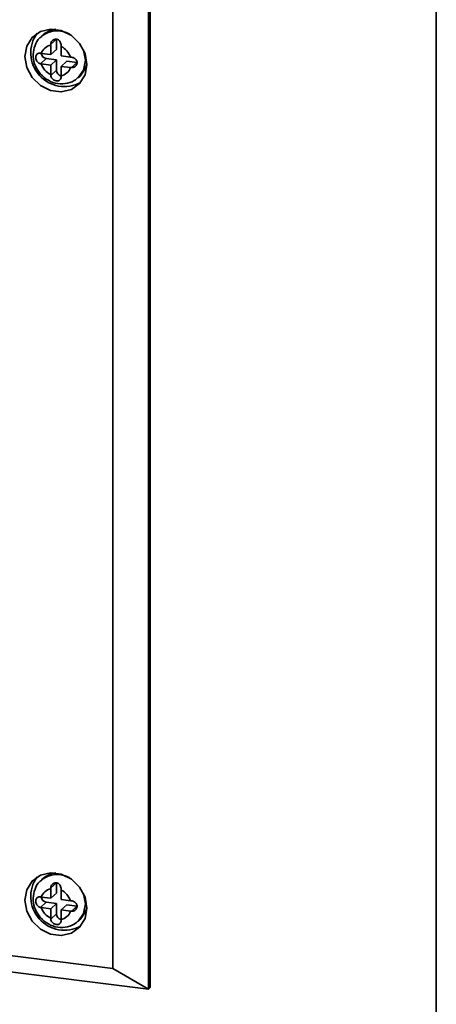
# Paper-space layout 'Blatt3' of a CAD drawing. Units: millimetres. Extents: x 0 to 4200, y 0 to 2970.
# Drawn here: x 3570 to 3608, y 1276 to 1366 of the extents above; entities that cross this region are included whole.
import ezdxf

# ---------------------------------------------------------------- set-up
doc = ezdxf.new("R2010")
doc.units = ezdxf.units.MM

psp = doc.layouts.new('Blatt3')

# ---------------------------------------------------------------- linework, layer by layer
at = {"color": 7, "linetype": 'Continuous', "lineweight": 35, "ltscale": 10}
for p, q in [((3608.054, 658.746), (3608.054, 1406.868)), ((3581.992, 1369.226), (3581.992, 1277.762)), ((3582.168, 1277.918), (3582.168, 1369.382)), ((3578.771, 1279.634), (3578.771, 1366.384)), ((3572.498, 1364.184), (3572.322, 1364.028)), ((3573.158, 1363.318), (3573.156, 1363.236)), ((3573.156, 1363.236), (3573.156, 1362.374)), ((3573.158, 1363.318), (3573.685, 1363.784)), ((3573.685, 1363.784), (3573.685, 1362.841)), ((3574.092, 1363.118), (3574.093, 1363.2)), ((3574.092, 1362.256), (3574.092, 1363.118)), ((3572.301, 1362.481), (3572.222, 1362.492)), ((3573.156, 1362.374), (3572.301, 1362.481)), ((3573.156, 1362.374), (3573.685, 1362.841)), ((3574.948, 1362.149), (3574.092, 1362.256)), ((3575.029, 1362.14), (3574.948, 1362.149)), ((3572.222, 1361.549), (3572.75, 1362.015)), ((3572.222, 1361.549), (3572.301, 1361.538)), ((3572.301, 1361.538), (3573.156, 1361.431)), ((3572.75, 1362.015), (3573.685, 1361.898)), ((3573.156, 1361.431), (3573.685, 1361.898)), ((3573.156, 1361.431), (3573.156, 1360.569)), ((3573.685, 1361.898), (3573.685, 1360.955)), ((3574.092, 1361.313), (3574.621, 1361.781)), ((3574.092, 1361.313), (3574.948, 1361.206)), ((3574.092, 1360.451), (3574.092, 1361.313)), ((3574.621, 1361.781), (3575.557, 1361.663)), ((3574.948, 1361.206), (3575.029, 1361.197)), ((3575.029, 1361.197), (3575.557, 1361.663)), ((3573.156, 1360.569), (3573.158, 1360.489)), ((3573.158, 1360.489), (3573.685, 1360.955)), ((3574.093, 1360.371), (3574.092, 1360.451)), ((3575.632, 1360.281), (3575.809, 1360.437)), ((3575.685, 1360.33), (3575.632, 1360.281)), ((3449.637, 1295.839), (3578.771, 1279.634)), ((3581.992, 1277.762), (3448.179, 1294.554)), ((3572.498, 1287.807), (3572.322, 1287.651)), ((3573.158, 1286.94), (3573.685, 1287.406)), ((3573.685, 1287.406), (3573.685, 1286.463)), ((3573.158, 1286.94), (3573.156, 1286.858)), ((3573.156, 1286.858), (3573.156, 1285.996)), ((3573.156, 1285.996), (3573.685, 1286.463)), ((3574.092, 1286.741), (3574.093, 1286.823)), ((3574.092, 1285.879), (3574.092, 1286.741)), ((3572.301, 1286.103), (3572.222, 1286.114)), ((3572.222, 1285.172), (3572.75, 1285.638)), ((3573.156, 1285.996), (3572.301, 1286.103)), ((3572.75, 1285.638), (3573.685, 1285.52)), ((3573.156, 1285.053), (3573.685, 1285.52)), ((3573.685, 1285.52), (3573.685, 1284.578)), ((3574.948, 1285.771), (3574.092, 1285.879)), ((3575.029, 1285.762), (3574.948, 1285.771)), ((3572.222, 1285.172), (3572.301, 1285.16)), ((3572.301, 1285.16), (3573.156, 1285.053)), ((3573.156, 1285.053), (3573.156, 1284.191)), ((3573.158, 1284.111), (3573.685, 1284.578)), ((3574.092, 1284.936), (3574.621, 1285.403)), ((3574.092, 1284.936), (3574.948, 1284.828)), ((3574.092, 1284.074), (3574.092, 1284.936)), ((3574.621, 1285.403), (3575.557, 1285.286)), ((3574.948, 1284.828), (3575.029, 1284.819)), ((3575.029, 1284.819), (3575.557, 1285.286)), ((3573.156, 1284.191), (3573.158, 1284.111)), ((3574.093, 1283.994), (3574.092, 1284.074)), ((3575.632, 1283.904), (3575.809, 1284.06)), ((3575.685, 1283.953), (3575.632, 1283.904)), ((3581.992, 1277.762), (3578.771, 1279.634)), ((3581.992, 1277.762), (3582.168, 1277.918))]:
    psp.add_line(p, q, dxfattribs=at)
at = {"color": 7, "linetype": 'Continuous', "lineweight": 35, "ltscale": 10, "flags": 128}
for points in [[(3576.432, 1361.491), (3576.262, 1362.48), (3575.775, 1363.392), (3575.028, 1364.117), (3574.112, 1364.568), (3573.137, 1364.69), (3572.221, 1364.469), (3571.474, 1363.932), (3570.986, 1363.142), (3570.817, 1362.196), (3570.986, 1361.207), (3571.474, 1360.295), (3572.221, 1359.57), (3573.137, 1359.119), (3574.112, 1358.996), (3575.028, 1359.217), (3575.775, 1359.755), (3576.262, 1360.545), (3576.432, 1361.491)], [(3575.809, 1360.437), (3576.315, 1361.137), (3576.432, 1361.49)], [(3576.432, 1285.114), (3576.262, 1286.102), (3575.775, 1287.014), (3575.028, 1287.74), (3574.112, 1288.19), (3573.137, 1288.313), (3572.221, 1288.092), (3571.474, 1287.554), (3570.986, 1286.764), (3570.817, 1285.818), (3570.986, 1284.829), (3571.474, 1283.917), (3572.221, 1283.192), (3573.137, 1282.741), (3574.112, 1282.619), (3575.028, 1282.84), (3575.775, 1283.378), (3576.262, 1284.167), (3576.432, 1285.114)], [(3575.809, 1284.06), (3576.315, 1284.76), (3576.432, 1285.112)]]:
    psp.add_lwpolyline(points, dxfattribs=at)
at = {"color": 1, "linetype": 'Continuous', "lineweight": 35, "ltscale": 10, "flags": 128}
for points in [[(3576.136, 1362.792), (3576.138, 1362.786), (3576.316, 1361.861)], [(3576.316, 1361.861), (3576.138, 1360.982), (3575.685, 1360.33)], [(3576.136, 1286.414), (3576.138, 1286.408), (3576.316, 1285.484)], [(3576.316, 1285.484), (3576.138, 1284.604), (3575.685, 1283.953)]]:
    psp.add_lwpolyline(points, dxfattribs=at)
at = {"color": 7, "linetype": 'Continuous', "lineweight": 35, "ltscale": 100}
for centre, radius, start, end in [((3574.402, 1362.531), 3.051, 144.43807, 298.48621), ((3573.824, 1362.672), 2.012, 95.85688, 131.24311), ((3573.417, 1362.078), 1.186, 102.68281, 160.15345), ((3573.358, 1361.608), 1.679, 18.77959, 64.07616), ((3572.829, 1362.558), 0.548, 188.01773, 261.6832), ((3573.89, 1362.078), 1.679, 198.77959, 244.07616), ((3573.832, 1361.609), 1.186, 282.68281, 340.15345), ((3574.233, 1360.966), 0.548, 181.17078, 254.91435), ((3573.824, 1286.294), 2.012, 95.85679, 131.24311), ((3574.402, 1286.153), 3.051, 144.43807, 298.48621), ((3573.417, 1285.701), 1.186, 102.68281, 160.15345), ((3573.358, 1285.231), 1.679, 18.77959, 64.07616), ((3572.829, 1286.18), 0.548, 188.01773, 261.6832), ((3573.89, 1285.701), 1.679, 198.77959, 244.07616), ((3574.233, 1284.589), 0.548, 181.17078, 254.91435), ((3573.832, 1285.231), 1.186, 282.68281, 340.15345)]:
    psp.add_arc(centre, radius, start, end, dxfattribs=at)
at = {"color": 1, "linetype": 'Continuous', "lineweight": 35, "ltscale": 100}
for centre, start, end in [((3573.738, 1362.255), 59.9375, 128.52334), ((3573.738, 1285.877), 59.93739, 128.52333)]:
    psp.add_arc(centre, 2.27, start, end, dxfattribs=at)
at = {"color": 7, "linetype": 'Continuous', "lineweight": 35, "ltscale": 10}
for points, knots in [([(3572.346, 1364.009), (3572.289, 1363.972), (3572.001, 1363.781), (3571.7, 1363.204), (3571.522, 1362.39), (3571.655, 1361.533), (3572.066, 1360.747), (3572.725, 1360.12), (3573.564, 1359.744), (3574.462, 1359.7), (3575.216, 1359.919), (3575.542, 1360.243), (3575.661, 1360.361)], [0, 0, 0, 0, 0.027356, 0.137597, 0.24644, 0.356279, 0.468536, 0.583339, 0.700108, 0.817471, 0.933214, 1, 1, 1, 1]), ([(3574.093, 1363.2), (3574.091, 1363.255), (3574.085, 1363.364), (3574.022, 1363.524), (3573.921, 1363.661), (3573.782, 1363.752), (3573.626, 1363.784), (3573.474, 1363.757), (3573.336, 1363.681), (3573.224, 1363.558), (3573.167, 1363.427), (3573.16, 1363.344), (3573.158, 1363.318)], [0, 0, 0, 0, 0.1042564, 0.2082662, 0.3178734, 0.4286704, 0.5322585, 0.6297949, 0.729675, 0.8369886, 0.9484905, 1, 1, 1, 1]), ([(3572.222, 1362.492), (3572.173, 1362.495), (3572.074, 1362.502), (3571.951, 1362.455), (3571.857, 1362.364), (3571.803, 1362.231), (3571.795, 1362.075), (3571.828, 1361.917), (3571.897, 1361.769), (3572.004, 1361.643), (3572.12, 1361.571), (3572.197, 1361.554), (3572.222, 1361.549)], [0, 0, 0, 0, 0.1042564, 0.2082662, 0.3178734, 0.4286704, 0.5322585, 0.6297949, 0.729675, 0.8369886, 0.9484905, 1, 1, 1, 1]), ([(3575.029, 1361.197), (3575.083, 1361.197), (3575.191, 1361.199), (3575.342, 1361.271), (3575.464, 1361.387), (3575.538, 1361.538), (3575.55, 1361.697), (3575.505, 1361.843), (3575.412, 1361.97), (3575.276, 1362.071), (3575.139, 1362.125), (3575.055, 1362.136), (3575.029, 1362.14)], [0, 0, 0, 0, 0.104256, 0.208266, 0.317873, 0.42867, 0.532258, 0.629795, 0.729675, 0.836989, 0.948491, 1, 1, 1, 1]), ([(3573.158, 1360.489), (3573.165, 1360.438), (3573.18, 1360.337), (3573.27, 1360.202), (3573.401, 1360.091), (3573.56, 1360.017), (3573.719, 1359.988), (3573.858, 1360.004), (3573.973, 1360.059), (3574.056, 1360.156), (3574.092, 1360.269), (3574.093, 1360.347), (3574.093, 1360.371)], [0, 0, 0, 0, 0.104256, 0.208266, 0.317873, 0.42867, 0.532258, 0.629795, 0.729675, 0.836989, 0.948491, 1, 1, 1, 1]), ([(3572.346, 1287.632), (3572.289, 1287.594), (3572.001, 1287.404), (3571.7, 1286.826), (3571.522, 1286.012), (3571.655, 1285.155), (3572.066, 1284.369), (3572.725, 1283.743), (3573.564, 1283.367), (3574.462, 1283.323), (3575.216, 1283.542), (3575.542, 1283.865), (3575.661, 1283.984)], [0, 0, 0, 0, 0.027356, 0.137597, 0.24644, 0.356279, 0.468536, 0.583339, 0.700108, 0.817471, 0.933214, 1, 1, 1, 1]), ([(3574.093, 1286.823), (3574.091, 1286.877), (3574.085, 1286.986), (3574.022, 1287.147), (3573.921, 1287.283), (3573.782, 1287.375), (3573.626, 1287.406), (3573.474, 1287.38), (3573.336, 1287.303), (3573.224, 1287.18), (3573.167, 1287.049), (3573.16, 1286.966), (3573.158, 1286.94)], [0, 0, 0, 0, 0.104256, 0.208266, 0.317873, 0.42867, 0.532258, 0.629795, 0.729675, 0.836989, 0.948491, 1, 1, 1, 1]), ([(3572.222, 1286.114), (3572.173, 1286.118), (3572.074, 1286.125), (3571.951, 1286.077), (3571.857, 1285.987), (3571.803, 1285.853), (3571.795, 1285.697), (3571.828, 1285.54), (3571.897, 1285.392), (3572.004, 1285.266), (3572.12, 1285.194), (3572.197, 1285.177), (3572.222, 1285.172)], [0, 0, 0, 0, 0.104256, 0.208266, 0.317873, 0.42867, 0.532258, 0.629795, 0.729675, 0.836989, 0.948491, 1, 1, 1, 1]), ([(3575.029, 1284.819), (3575.083, 1284.82), (3575.191, 1284.821), (3575.342, 1284.894), (3575.464, 1285.009), (3575.538, 1285.161), (3575.55, 1285.32), (3575.505, 1285.466), (3575.412, 1285.593), (3575.276, 1285.694), (3575.139, 1285.747), (3575.055, 1285.759), (3575.029, 1285.762)], [0, 0, 0, 0, 0.104256, 0.208266, 0.317873, 0.42867, 0.532258, 0.629795, 0.729675, 0.836989, 0.948491, 1, 1, 1, 1]), ([(3573.158, 1284.111), (3573.165, 1284.061), (3573.18, 1283.96), (3573.27, 1283.824), (3573.401, 1283.713), (3573.56, 1283.639), (3573.719, 1283.611), (3573.858, 1283.626), (3573.973, 1283.682), (3574.056, 1283.779), (3574.092, 1283.891), (3574.093, 1283.969), (3574.093, 1283.994)], [0, 0, 0, 0, 0.104256, 0.208266, 0.317873, 0.42867, 0.532258, 0.629795, 0.729675, 0.836989, 0.948491, 1, 1, 1, 1])]:
    psp.add_open_spline(points, degree=3, knots=knots, dxfattribs=at)

doc.saveas('drawing.dxf')
